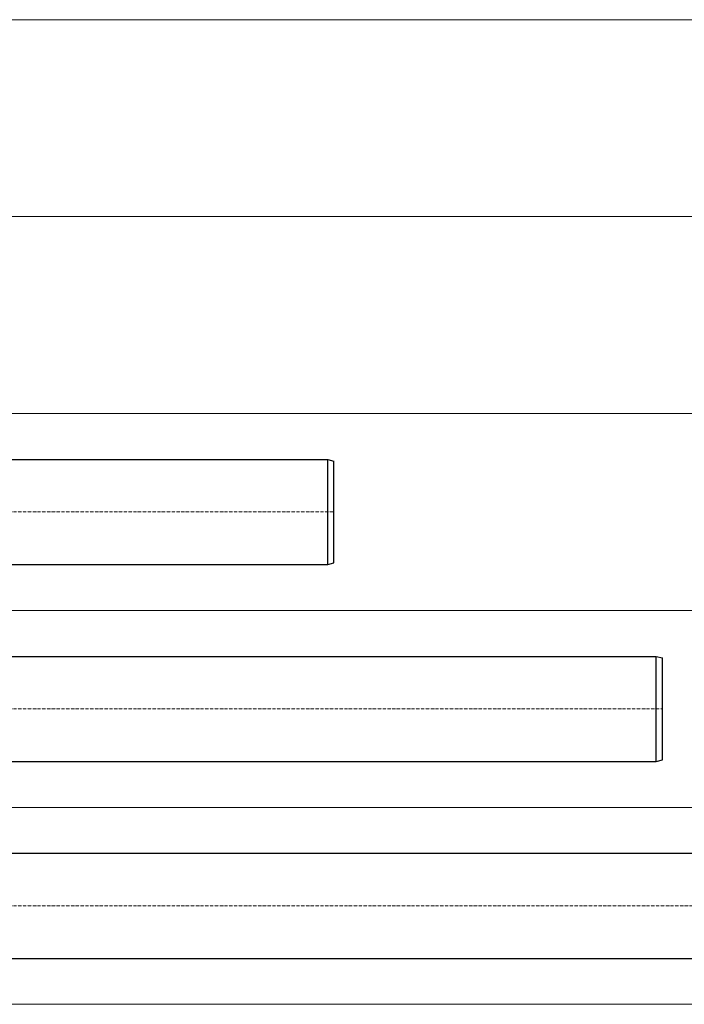
# Model space of a CAD drawing. Units: millimetres. Extents: x 19998 to 41430, y -1319 to 15998.
# Drawn here: x 23228 to 24240, y -1319 to 181 of the extents above; entities that cross this region are included whole.
import ezdxf

# ---------------------------------------------------------------- set-up
doc = ezdxf.new("R2010")
doc.units = ezdxf.units.MM
doc.header["$LTSCALE"] = 0.4
doc.linetypes.add('ACAD_ISO10W100', pattern=[18, 12, -3, 0, -3])
for name, color, linetype, lineweight in [('POLIphon GRUBA', 7, 'Continuous', 30), ('POLIphon KROPKOWA', 2, 'ACAD_ISO10W100', 9), ('TABELA', 7, 'Continuous', 9)]:
    doc.layers.add(name, color=color, linetype=linetype, lineweight=lineweight)

msp = doc.modelspace()

# ---------------------------------------------------------------- linework, layer by layer
at = {"layer": 'POLIphon GRUBA'}
for p, q in [((22217.2, -488.9), (23697.2, -488.9)), ((23697.2, -648.9), (23697.2, -488.9)), ((23697.2, -488.9), (23706.7, -491.3)), ((23706.7, -646.5), (23706.7, -491.3)), ((22217.2, -648.9), (23697.2, -648.9)), ((23697.2, -648.9), (23706.7, -646.5)), ((22217.2, -788.9), (24197.2, -788.9)), ((24197.2, -948.9), (24197.2, -788.9)), ((24197.2, -788.9), (24206.7, -791.3)), ((24206.7, -946.5), (24206.7, -791.3)), ((22217.2, -948.9), (24197.2, -948.9)), ((24197.2, -948.9), (24206.7, -946.5)), ((22217.2, -1088.9), (25197.2, -1088.9)), ((22217.2, -1248.9), (25197.2, -1248.9))]:
    msp.add_line(p, q, dxfattribs=at)
at = {"layer": 'POLIphon KROPKOWA'}
for p, q in [((22123.9, -568.9), (23706.7, -568.9)), ((22123.9, -868.9), (24206.7, -868.9)), ((22123.9, -1168.9), (25206.7, -1168.9))]:
    msp.add_line(p, q, dxfattribs=at)
at = {"layer": 'TABELA'}
for p, q in [((19998.3, 181.1), (25409, 181.1)), ((19998.3, -118.9), (25409, -118.9)), ((19998.3, -418.9), (25409, -418.9)), ((19998.3, -718.9), (25409, -718.9)), ((19998.3, -1018.9), (25409, -1018.9)), ((19998.3, -1318.9), (25409, -1318.9))]:
    msp.add_line(p, q, dxfattribs=at)

doc.saveas('drawing.dxf')
